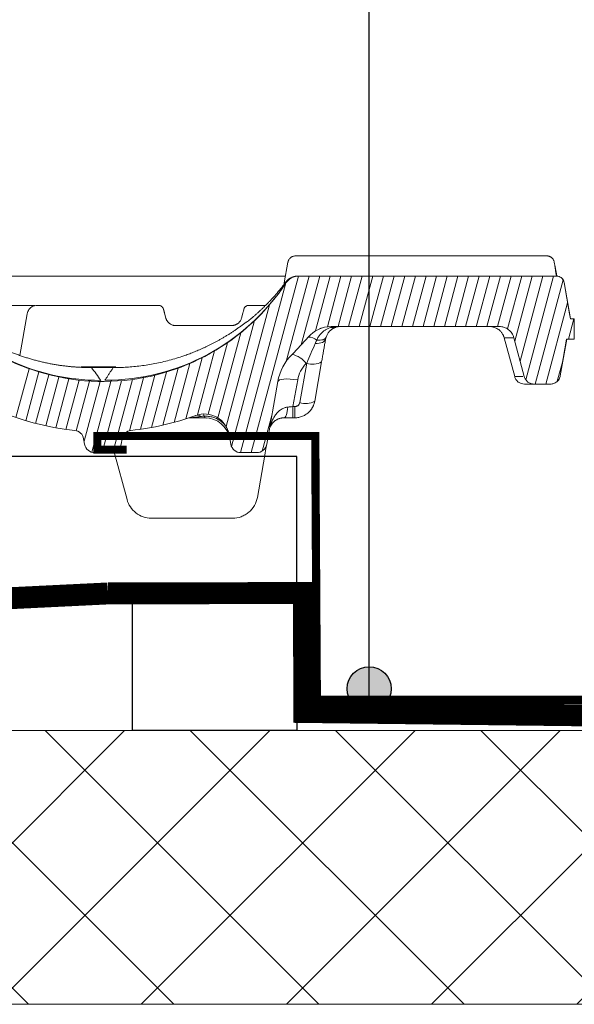
# Model space of a CAD drawing. Units: millimetres. Extents: x -7230 to 3589, y -14677 to -5923.
# Drawn here: x 1155 to 1256, y -12576 to -12397 of the extents above; entities that cross this region are included whole.
import ezdxf

# ---------------------------------------------------------------- set-up
doc = ezdxf.new("R2010")
doc.units = ezdxf.units.MM
doc.header["$MEASUREMENT"] = 0
doc.linetypes.add('DASHED', pattern=[0.75, 0.5, -0.25])
for name, color, linetype in [('Estrutura', 1, 'Continuous'), ('Isolamento Térmico', 251, 'Continuous'), ('Legendas', 30, 'Continuous'), ('Telhas Advance', 1, 'Continuous')]:
    doc.layers.add(name, color=color, linetype=linetype)
for name, color, linetype, lineweight in [('Legenda Folha', 7, 'Continuous', 30), ('Membrana', 1, 'DASHED', 9), ('Rufo', 7, 'Continuous', 13)]:
    doc.layers.add(name, color=color, linetype=linetype, lineweight=lineweight)

# ---------------------------------------------------------------- blocks, each defined once
blk = doc.blocks.new('A$C58497BAE')
at = {"layer": 'Telhas Advance', "linetype": 'Continuous', "lineweight": 15}
for p, q in [((-34.28, 70.28), (-33.61, 74.08)), ((-32.25, 75.22), (-32.2, 75.22)), ((-32.2, 75.22), (13.6, 75.22)), ((15.17, 73.24), (15.01, 74.09)), ((15.19, 73.11), (15.14, 73.32)), ((15.2, 73.04), (15.17, 73.23)), ((15.17, 73.23), (15.46, 71.56)), ((15.32, 72.15), (15.2, 73.04)), ((15.32, 72.15), (15.39, 71.53)), ((15.32, 72.15), (15.43, 71.54)), ((-34.33, 70.01), (-34.28, 70.28)), ((-34.06, 70.37), (-34.32, 70)), ((-34.06, 70.38), (-34.06, 70.37)), ((-33.99, 70.43), (-33.98, 70.31)), ((-33.99, 70.43), (-33.99, 70.43)), ((-33.98, 70.31), (-33.98, 70.3)), ((-33.98, 70.3), (-33.98, 70.29)), ((15.43, 71.53), (-31.67, 71.53)), ((16.81, 70.39), (16.79, 70.39)), ((17.98, 63.71), (16.81, 70.39)), ((-80.31, 66.19), (-97.23, 66.19)), ((-80.31, 65.96), (-80.31, 66.19)), ((-57.24, 66.19), (-79.4, 66.19)), ((-55.91, 63.88), (-56.14, 64.75)), ((-41.86, 64.75), (-42.09, 63.88)), ((-37.74, 66.19), (-40.77, 66.19)), ((-40.77, 66.19), (-40.77, 66.16)), ((-81.21, 64.67), (-82.56, 57.05)), ((-41.17, 63.11), (-41.17, 63.19)), ((17.96, 63.71), (18.66, 63.71)), ((18.66, 63.71), (18.66, 60.03)), ((-54.13, 62.51), (-43.87, 62.51)), ((-25.73, 62.33), (4.97, 62.33)), ((-25.73, 62.17), (-25.73, 62.33)), ((-24.44, 62.26), (-24.87, 62.19)), ((3.86, 62.24), (3.35, 62.31)), ((5.86, 60.28), (7.78, 53.18)), ((9.54, 53.18), (7.64, 60.28)), ((17.27, 60.03), (16.09, 53.34)), ((16.11, 53.34), (17.29, 60.03)), ((17.27, 60.03), (18.66, 60.03)), ((-27.47, 55.89), (-28.73, 48.71)), ((-71.38, 54.99), (-70.01, 54.96)), ((-70.01, 54.96), (-69.72, 54.96)), ((-69.62, 54.96), (-65.41, 54.96)), ((-69.62, 54.96), (-69.62, 54.96)), ((-69.62, 54.96), (-65.41, 54.96)), ((-65.5, 54.83), (-69.51, 54.83)), ((-65.41, 54.96), (-65.41, 54.96)), ((-65.31, 54.96), (-65.02, 54.96)), ((-31.45, 48.48), (-30.19, 55.66)), ((-30.19, 55.66), (-30.28, 55.57)), ((-67.32, 52.31), (-67.5, 52.31)), ((-37.49, 40.83), (-35.47, 52.27)), ((-32.7, 47.71), (-31.84, 52.59)), ((9.49, 53.18), (9.51, 53.18)), ((16.09, 53.34), (16.11, 53.34)), ((11.32, 51.82), (14.28, 51.82)), ((-32.36, 47.71), (-32.7, 47.71)), ((-32.7, 45.67), (-32.7, 47.71)), ((-32.36, 47.71), (-32.36, 45.67)), ((-48.76, 45.67), (-51.24, 45.67)), ((-48.46, 45.62), (-48.76, 45.67)), ((-48.46, 45.65), (-48, 45.61)), ((-32.7, 45.67), (-32.36, 45.67)), ((-71.15, 42.46), (-71.11, 42.39)), ((-70.92, 41.85), (-70.74, 40.83)), ((-64.08, 40.83), (-63.9, 41.85)), ((-63.72, 42.39), (-63.67, 42.46)), ((-44.35, 42.57), (-44.04, 40.83)), ((-68.93, 39.31), (-65.9, 39.31)), ((-63, 30.75), (-65.32, 39.4)), ((-42.23, 39.31), (-39.3, 39.31)), ((-39.2, 31.15), (-37.83, 38.87))]:
    blk.add_line(p, q, dxfattribs=at)
at = {"layer": 'Telhas Advance', "color": 252, "linetype": 'Continuous', "lineweight": 0}
for p, q in [((-42.28, 39.31), (-33.98, 70.29)), ((-40.34, 39.31), (-31.71, 71.53)), ((-33.94, 55.97), (-29.77, 71.53)), ((-31.19, 58.96), (-27.82, 71.53)), ((-28.56, 61.55), (-25.88, 71.53)), ((-26.42, 62.28), (-23.94, 71.53)), ((-24.47, 62.33), (-22, 71.53)), ((-22.53, 62.33), (-20.06, 71.53)), ((-20.59, 62.33), (-18.12, 71.53)), ((-18.64, 62.33), (-16.18, 71.53)), ((-16.7, 62.33), (-14.24, 71.53)), ((-14.76, 62.33), (-12.29, 71.53)), ((-12.82, 62.33), (-10.35, 71.53)), ((-10.88, 62.33), (-8.41, 71.53)), ((-8.94, 62.33), (-6.47, 71.53)), ((-7, 62.33), (-4.53, 71.53)), ((-5.06, 62.33), (-2.59, 71.53)), ((-3.11, 62.33), (-0.65, 71.53)), ((-1.17, 62.33), (1.29, 71.53)), ((0.75, 62.26), (3.23, 71.53)), ((2.71, 62.33), (5.18, 71.53)), ((4.65, 62.33), (7.12, 71.53)), ((6.47, 61.88), (9.06, 71.53)), ((7.81, 59.64), (11, 71.53)), ((8.78, 56.02), (12.94, 71.53)), ((9.81, 52.61), (14.88, 71.53)), ((11.54, 51.82), (16.63, 70.83)), ((13.48, 51.82), (17.45, 66.63)), ((-43.92, 40.43), (-36.99, 66.29)), ((-44.89, 44.07), (-39.7, 63.43)), ((17.62, 60.03), (18.61, 63.71)), ((-46.41, 45.66), (-42.24, 61.19)), ((-48.17, 46.32), (-44.67, 59.38)), ((-50.14, 46.2), (-47.01, 57.88)), ((-52.28, 45.47), (-49.29, 56.63)), ((15.56, 52.33), (16.61, 56.24)), ((-83.27, 45.71), (-80.88, 54.63)), ((-81.48, 45.14), (-79.1, 54.04)), ((-58.52, 43.9), (-55.81, 54.01)), ((-56.47, 44.32), (-53.68, 54.72)), ((-54.39, 44.84), (-51.51, 55.59)), ((-79.68, 44.64), (-77.29, 53.54)), ((-77.85, 44.21), (-75.46, 53.11)), ((-76.01, 43.85), (-73.61, 52.78)), ((-74.14, 43.55), (-71.74, 52.53)), ((-72.27, 43.31), (-69.84, 52.37)), ((-70.84, 41.4), (-67.92, 52.3)), ((-69.44, 39.38), (-65.97, 52.32)), ((-67.52, 39.31), (-64, 52.44)), ((-65.57, 39.34), (-62, 52.66)), ((-62.56, 43.31), (-59.97, 52.99)), ((-60.55, 43.57), (-57.91, 53.44)), ((-38.32, 39.59), (-36.52, 46.33))]:
    blk.add_line(p, q, dxfattribs=at)
at = {"layer": 'Telhas Advance', "linetype": 'Continuous', "lineweight": 15, "flags": 128}
for points in [[(16.79, 70.39), (17.8, 64.64), (17.96, 63.71)], [(-57.01, 66.17), (-57.09, 66.18), (-57.24, 66.19)], [(-40.77, 66.19), (-40.92, 66.18), (-40.98, 66.17)], [(-27.86, 61.9), (-27.6, 62), (-27.52, 62.03), (-27.49, 62.04), (-27.49, 62.04), (-27.49, 62.04), (-27.49, 62.04), (-27.49, 62.04), (-27.49, 62.04), (-27.49, 62.04)], [(-26.74, 60.05), (-26.8, 59.87), (-26.92, 59.71), (-27.1, 59.56), (-27.33, 59.44), (-27.61, 59.34), (-27.92, 59.27), (-28.28, 59.23), (-28.66, 59.21)], [(-26.65, 60.39), (-26.72, 60.25), (-26.84, 60.12), (-27, 60.02), (-27.21, 59.93), (-27.45, 59.87), (-27.73, 59.83), (-28.03, 59.82), (-28.36, 59.84)], [(-31.84, 52.59), (-32.53, 52.68), (-33.2, 52.74), (-33.81, 52.76), (-34.35, 52.74), (-34.8, 52.67), (-35.15, 52.57), (-35.37, 52.44), (-35.47, 52.27)], [(-34.32, 45.67), (-34.21, 45.7), (-34.1, 45.81), (-33.99, 45.98), (-33.9, 46.21), (-33.81, 46.5), (-33.74, 46.84), (-33.68, 47.22), (-33.64, 47.63)]]:
    blk.add_lwpolyline(points, dxfattribs=at)
at = {"layer": 'Telhas Advance', "linetype": 'Continuous', "lineweight": 15}
for centre, radius, start, end in [((-67.41, 92.35), 40.05, 217.6197, 326.5883), ((-67.01, 92.1), 39.58, 269.9852, 326.5619), ((-33.96, 70.17), 0.34, 105.8004, 161.8197), ((-31.67, 68.77), 2.76, 90, 146.5883), ((-31.67, 68.77), 2.76, 90, 146.5652), ((-67.8, 92.08), 39.58, 217.657, 270.0163), ((-57.24, 65.27), 0.921, 15, 56.9961), ((-40.77, 65.27), 0.921, 119.1213, 165), ((-25.73, 56.8), 5.52, 90, 139.5467), ((-25.33, 63.65), 1.53, 255.0762, 287.521), ((-67.41, 92.35), 49.26, 314.5393, 319.5467), ((-29.71, 58.49), 1.91, 44.8636, 96.5441), ((-26.4, 50.68), 9.21, 134.5393, 170), ((-33.78, 52.98), 4.36, 36.402, 77.7757), ((-29.07, 58.59), 3.14, 249.156, 300.7298), ((-67.41, 92.35), 49.26, 228.2436, 264.022), ((-69.72, 54.89), 0.0723, 81.5009, 89.9924), ((-65.31, 54.89), 0.0713, 89.9764, 98.576), ((-30.34, 51.41), 3.14, 249.156, 300.7298), ((-67.41, 92.35), 49.26, 275.9755, 290.1229), ((-51.24, 42.91), 2.76, 90, 108.1135), ((-48.88, 41.77), 4.6, 10, 110.1229), ((-50.18, 45.07), 1.07, 51.7643, 105.6351), ((-50.07, 45.97), 1.14, 359.0967, 20.9029), ((-48.76, 41.06), 4.6, 10, 90), ((-72.73, 41.53), 1.84, 10, 84.022), ((-62.09, 41.53), 1.84, 95.9755, 170), ((-68.93, 41.15), 1.84, 190, 270), ((-65.9, 41.15), 1.84, 270, 350), ((-42.23, 41.15), 1.84, 190, 270), ((-39.3, 41.15), 1.84, 270, 350)]:
    blk.add_arc(centre, radius, start, end, dxfattribs=at)
for points, knots in [([(-33.61, 74.08), (-33.6, 74.11), (-33.59, 74.19), (-33.56, 74.29), (-33.52, 74.38), (-33.49, 74.45), (-33.42, 74.57), (-33.32, 74.73), (-33.14, 74.9), (-32.94, 75.04), (-32.71, 75.14), (-32.48, 75.21), (-32.33, 75.21), (-32.25, 75.22)], [0, 0, 0, 0, 0.061942, 0.117391, 0.166345, 0.208804, 0.244767, 0.381296, 0.503758, 0.63482, 0.761128, 0.882807, 1, 1, 1, 1]), ([(13.6, 75.22), (13.61, 75.22), (13.63, 75.22), (13.65, 75.22), (13.66, 75.22)], [0, 0, 0, 0, 0.500851, 1, 1, 1, 1]), ([(13.66, 75.22), (13.7, 75.22), (13.77, 75.21), (13.89, 75.2), (14, 75.18), (14.12, 75.14), (14.23, 75.1), (14.34, 75.04), (14.45, 74.97), (14.58, 74.87), (14.72, 74.73), (14.84, 74.55), (14.93, 74.38), (14.99, 74.23), (15.01, 74.13), (15.02, 74.08)], [0, 0, 0, 0, 0.056264, 0.114571, 0.174834, 0.236929, 0.300696, 0.365941, 0.432441, 0.499945, 0.612085, 0.749132, 0.835146, 0.918907, 1, 1, 1, 1]), ([(-104.28, 71.53), (-103.33, 71.53), (-80.6, 71.53), (-57.87, 71.53), (-36.08, 71.53)], [0, 0, 0, 0, 0.041486, 1, 1, 1, 1]), ([(-36.08, 71.53), (-35.6, 71.53), (-34.85, 71.53), (-34.27, 71.53), (-34.06, 71.53)], [0, 0, 0, 0, 0.642191, 1, 1, 1, 1]), ([(-34.06, 70.37), (-33.94, 70.54), (-33.79, 70.71), (-33.46, 71), (-33.27, 71.12), (-32.88, 71.33), (-32.67, 71.41), (-32.24, 71.51), (-32.02, 71.53), (-31.81, 71.53)], [0, 0, 0, 0, 0.25, 0.25, 0.5, 0.5, 0.75, 0.75, 1, 1, 1, 1]), ([(-31.78, 71.53), (-31.84, 71.53), (-31.95, 71.53), (-32.12, 71.51), (-32.3, 71.49), (-32.47, 71.45), (-32.64, 71.4), (-32.82, 71.33), (-32.99, 71.26), (-33.15, 71.17), (-33.31, 71.07), (-33.47, 70.96), (-33.61, 70.84), (-33.75, 70.71), (-33.88, 70.57), (-33.95, 70.47), (-33.99, 70.43)], [0, 0, 0, 0, 0.065989, 0.133344, 0.201966, 0.271742, 0.342543, 0.414231, 0.486655, 0.559653, 0.633057, 0.706692, 0.780381, 0.853945, 0.927209, 1, 1, 1, 1]), ([(-31.79, 71.53), (-32, 71.52), (-32.43, 71.49), (-33.03, 71.26), (-33.57, 70.92), (-33.85, 70.6), (-33.99, 70.43)], [0, 0, 0, 0, 0.250698, 0.500001, 0.749299, 1, 1, 1, 1]), ([(15.43, 71.53), (15.59, 71.53), (15.75, 71.51), (16.05, 71.4), (16.19, 71.32), (16.56, 71), (16.73, 70.71), (16.79, 70.39)], [0, 0, 0, 0, 0.25, 0.25, 0.5, 0.5, 1, 1, 1, 1]), ([(16.81, 70.39), (16.76, 70.56), (16.65, 70.91), (16.29, 71.28), (15.86, 71.5), (15.58, 71.52), (15.45, 71.53)], [0, 0, 0, 0, 0.272347, 0.561894, 0.787653, 1, 1, 1, 1]), ([(-69.51, 54.83), (-69.73, 54.83), (-70.16, 54.83), (-70.82, 54.85), (-71.48, 54.88), (-72.15, 54.92), (-72.83, 54.97), (-73.51, 55.03), (-74.2, 55.11), (-74.89, 55.19), (-75.59, 55.3), (-76.3, 55.41), (-77.01, 55.54), (-77.73, 55.69), (-78.45, 55.85), (-79.17, 56.02), (-79.9, 56.21), (-80.62, 56.42), (-81.36, 56.64), (-82.09, 56.88), (-82.82, 57.13), (-83.56, 57.4), (-84.3, 57.69), (-85.03, 57.99), (-86.09, 58.45), (-87.49, 59.13), (-89.26, 60.09), (-91.12, 61.22), (-92.69, 62.3), (-93.94, 63.26), (-94.88, 64.01), (-95.79, 64.79), (-96.67, 65.6), (-97.52, 66.43), (-98.34, 67.27), (-98.87, 67.85), (-99.13, 68.15)], [0, 0, 0, 0, 0.019358, 0.038944, 0.058758, 0.078799, 0.099067, 0.119559, 0.140275, 0.161214, 0.182373, 0.203751, 0.225346, 0.247155, 0.269176, 0.291407, 0.313845, 0.336486, 0.359327, 0.382366, 0.405598, 0.429019, 0.452625, 0.476412, 0.500376, 0.555816, 0.616068, 0.681035, 0.750577, 0.786648, 0.822599, 0.858413, 0.894075, 0.92957, 0.964883, 1, 1, 1, 1]), ([(-36.04, 67.94), (-36.18, 67.79), (-36.45, 67.48), (-36.87, 67.03), (-37.29, 66.59), (-37.7, 66.18), (-38.11, 65.78), (-38.52, 65.39), (-38.92, 65.02), (-39.31, 64.67), (-39.7, 64.33), (-40.08, 64.01), (-40.45, 63.7), (-40.81, 63.4), (-41.05, 63.21), (-41.17, 63.11)], [0, 0, 0, 0, 0.089116, 0.176284, 0.261479, 0.344674, 0.425846, 0.504971, 0.58203, 0.657003, 0.729872, 0.800621, 0.869234, 0.935698, 1, 1, 1, 1]), ([(-79.4, 66.19), (-79.54, 66.19), (-79.7, 66.18), (-80.04, 66.09), (-80.22, 66.02), (-80.58, 65.78), (-80.76, 65.62), (-81.05, 65.2), (-81.17, 64.95), (-81.21, 64.67)], [0, 0, 0, 0, 0.25, 0.25, 0.5, 0.5, 0.75, 0.75, 1, 1, 1, 1]), ([(-79.8, 66.11), (-79.82, 66.12), (-79.98, 66.19), (-80.15, 66.19), (-80.31, 66.19)], [0, 0, 0, 0, 0.137209, 1, 1, 1, 1]), ([(-56.68, 66), (-56.76, 66.06), (-56.94, 66.17), (-57.14, 66.17), (-57.23, 66.17)], [0, 0, 0, 0, 0.506608, 1, 1, 1, 1]), ([(-56.35, 65.51), (-56.35, 65.51), (-56.35, 65.51), (-56.34, 65.5), (-56.34, 65.47), (-56.32, 65.43), (-56.31, 65.36), (-56.28, 65.27), (-56.26, 65.17), (-56.23, 65.06), (-56.2, 64.98), (-56.19, 64.94)], [0, 0, 0, 0, 0.080717, 0.161006, 0.241669, 0.368223, 0.495771, 0.623475, 0.752325, 0.875539, 1, 1, 1, 1]), ([(-56.19, 64.94), (-56.19, 64.91), (-56.17, 64.85), (-56.15, 64.78), (-56.14, 64.75)], [0, 0, 0, 0, 0.499538, 1, 1, 1, 1]), ([(-41.65, 65.51), (-41.65, 65.51), (-41.67, 65.46), (-41.72, 65.25), (-41.76, 65.11), (-41.81, 64.94)], [0, 0, 0, 0, 0.5, 0.5, 1, 1, 1, 1]), ([(-40.77, 66.17), (-40.87, 66.17), (-41.06, 66.17), (-41.24, 66.06), (-41.33, 66)], [0, 0, 0, 0, 0.493389, 1, 1, 1, 1]), ([(-41.17, 63.19), (-41.34, 63.06), (-41.67, 62.8), (-42.17, 62.43), (-42.68, 62.07), (-43.18, 61.72), (-43.68, 61.38), (-44.18, 61.06), (-44.68, 60.75), (-45.18, 60.44), (-45.67, 60.15), (-46.16, 59.87), (-46.65, 59.6), (-47.14, 59.34), (-47.62, 59.1), (-48.1, 58.86), (-48.58, 58.63), (-49.05, 58.41), (-49.51, 58.2), (-49.98, 58), (-50.43, 57.81), (-50.89, 57.63), (-51.33, 57.45), (-51.77, 57.29), (-52.21, 57.13), (-52.93, 56.87), (-53.95, 56.54), (-55.28, 56.16), (-56.59, 55.84), (-57.9, 55.56), (-59.2, 55.33), (-60.49, 55.14), (-61.77, 55), (-63.03, 54.9), (-64.27, 54.84), (-65.1, 54.83), (-65.5, 54.83)], [0, 0, 0, 0, 0.024142, 0.048019, 0.071627, 0.094961, 0.118018, 0.140795, 0.163288, 0.185494, 0.207411, 0.229036, 0.250365, 0.271398, 0.292131, 0.312563, 0.332693, 0.352517, 0.372036, 0.391247, 0.41015, 0.428743, 0.447026, 0.464998, 0.482657, 0.500004, 0.553061, 0.605497, 0.657288, 0.708408, 0.758837, 0.808555, 0.857544, 0.90579, 0.953279, 1, 1, 1, 1]), ([(-55.91, 63.88), (-55.9, 63.83), (-55.87, 63.75), (-55.82, 63.62), (-55.77, 63.5), (-55.7, 63.39), (-55.64, 63.29), (-55.56, 63.2), (-55.49, 63.11), (-55.41, 63.03), (-55.33, 62.96), (-55.21, 62.86), (-55.05, 62.75), (-54.83, 62.64), (-54.6, 62.57), (-54.37, 62.52), (-54.21, 62.51), (-54.13, 62.51)], [0, 0, 0, 0, 0.058392, 0.115017, 0.169877, 0.222976, 0.274317, 0.323903, 0.371739, 0.417828, 0.462177, 0.504791, 0.607398, 0.708124, 0.807065, 0.904322, 1, 1, 1, 1]), ([(-43.87, 62.51), (-43.83, 62.51), (-43.74, 62.51), (-43.61, 62.53), (-43.48, 62.55), (-43.35, 62.58), (-43.23, 62.63), (-43.1, 62.68), (-42.98, 62.74), (-42.86, 62.81), (-42.73, 62.9), (-42.59, 63.03), (-42.43, 63.2), (-42.29, 63.39), (-42.17, 63.62), (-42.12, 63.79), (-42.09, 63.88)], [0, 0, 0, 0, 0.052994, 0.10646, 0.160418, 0.214885, 0.26988, 0.32542, 0.381521, 0.438199, 0.495472, 0.582386, 0.676262, 0.777138, 0.885042, 1, 1, 1, 1]), ([(-25.73, 62.17), (-25.77, 62.16), (-25.91, 62.12), (-26.13, 62.04), (-26.39, 61.92), (-26.62, 61.8), (-26.84, 61.67), (-27.04, 61.53), (-27.24, 61.38), (-27.45, 61.19), (-27.67, 60.95), (-27.87, 60.71), (-28.06, 60.44), (-28.22, 60.15), (-28.31, 59.94), (-28.36, 59.84)], [0, 0, 0, 0, 0.039488, 0.143535, 0.213424, 0.286543, 0.362573, 0.429266, 0.479325, 0.57172, 0.655541, 0.740036, 0.825192, 0.911632, 1, 1, 1, 1]), ([(-24.87, 62.19), (-24.9, 62.18), (-24.97, 62.16), (-25.09, 62.11), (-25.21, 62.06), (-25.33, 61.99), (-25.46, 61.92), (-25.6, 61.83), (-25.74, 61.73), (-25.9, 61.59), (-26.07, 61.42), (-26.25, 61.2), (-26.41, 60.95), (-26.55, 60.68), (-26.62, 60.49), (-26.65, 60.39)], [0, 0, 0, 0, 0.056252, 0.114212, 0.17393, 0.23545, 0.298815, 0.36406, 0.431223, 0.500333, 0.602575, 0.703561, 0.803392, 0.902169, 1, 1, 1, 1]), ([(5.86, 60.28), (5.85, 60.33), (5.82, 60.42), (5.77, 60.55), (5.72, 60.69), (5.65, 60.82), (5.53, 61.05), (5.36, 61.29), (5.11, 61.55), (4.86, 61.77), (4.56, 61.97), (4.27, 62.11), (4.03, 62.2), (3.91, 62.23), (3.86, 62.24)], [0, 0, 0, 0, 0.04958, 0.099386, 0.149533, 0.200148, 0.251362, 0.419249, 0.501424, 0.620585, 0.750496, 0.867326, 0.950476, 1, 1, 1, 1]), ([(4.97, 62.33), (5.28, 62.33), (5.57, 62.28), (6.15, 62.08), (6.41, 61.94), (6.89, 61.57), (7.1, 61.35), (7.35, 60.98), (7.43, 60.84), (7.55, 60.57), (7.6, 60.43), (7.64, 60.28)], [0, 0, 0, 0, 0.25, 0.25, 0.5, 0.5, 0.75, 0.75, 0.875, 0.875, 1, 1, 1, 1]), ([(-28.66, 59.21), (-28.61, 59.32), (-28.52, 59.53), (-28.41, 59.73), (-28.36, 59.84)], [0, 0, 0, 0, 0.497023, 1, 1, 1, 1]), ([(-26.74, 60.05), (-26.76, 59.91), (-26.81, 59.64), (-26.88, 59.23), (-26.95, 58.82), (-27.02, 58.4), (-27.1, 57.99), (-27.17, 57.57), (-27.24, 57.15), (-27.32, 56.73), (-27.39, 56.31), (-27.44, 56.03), (-27.47, 55.89)], [0, 0, 0, 0, 0.102218, 0.20383, 0.304878, 0.405402, 0.505446, 0.605053, 0.704268, 0.803133, 0.901696, 1, 1, 1, 1]), ([(-26.65, 60.39), (-26.67, 60.34), (-26.7, 60.22), (-26.72, 60.11), (-26.74, 60.05)], [0, 0, 0, 0, 0.445951, 1, 1, 1, 1]), ([(7.64, 60.28), (7.67, 60.28), (7.66, 60.28), (7.27, 60.28), (6.71, 60.28), (6.47, 60.28), (6.28, 60.28), (6.08, 60.28), (5.93, 60.28), (5.86, 60.28)], [0.0114677, 0.0114677, 0.0114677, 0.0114677, 0.1248348, 0.3693166, 0.4304371, 0.4609973, 0.4915575, 0.5221177, 0.5523082, 0.5523082, 0.5523082, 0.5523082]), ([(-69.71, 54.96), (-69.76, 54.96), (-69.86, 54.96), (-69.96, 54.96), (-70.01, 54.96)], [0, 0, 0, 0, 0.5, 1, 1, 1, 1]), ([(-69.72, 54.96), (-69.71, 54.96), (-69.67, 54.96), (-69.64, 54.96), (-69.62, 54.96)], [0, 0, 0, 0, 0.5007146, 1, 1, 1, 1]), ([(-69.62, 54.96), (-69.64, 54.96), (-69.67, 54.96), (-69.7, 54.96), (-69.71, 54.96)], [0, 0, 0, 0, 0.499072, 1, 1, 1, 1]), ([(-67.02, 52.52), (-66.92, 52.68), (-66.73, 52.99), (-66.43, 53.46), (-66.13, 53.92), (-65.82, 54.38), (-65.61, 54.68), (-65.5, 54.83)], [0, 0, 0, 0, 0.203661, 0.405491, 0.605491, 0.803661, 1, 1, 1, 1]), ([(-65.32, 54.96), (-65.33, 54.96), (-65.36, 54.96), (-65.39, 54.96), (-65.41, 54.96)], [0, 0, 0, 0, 0.5009594, 1, 1, 1, 1]), ([(-65.02, 54.96), (-65.07, 54.96), (-65.17, 54.96), (-65.27, 54.96), (-65.32, 54.96)], [0, 0, 0, 0, 0.4999999, 1, 1, 1, 1]), ([(-31.84, 52.59), (-31.75, 53.15), (-31.56, 53.69), (-31.03, 54.7), (-30.68, 55.17), (-30.28, 55.57)], [0, 0, 0, 0, 0.5, 0.5, 1, 1, 1, 1]), ([(7.78, 53.18), (7.83, 53), (7.91, 52.82), (8.13, 52.48), (8.28, 52.32), (8.61, 52.07), (8.79, 51.97), (9.18, 51.85), (9.38, 51.82), (9.56, 51.82)], [0, 0, 0, 0, 0.25, 0.25, 0.5, 0.5, 0.75, 0.75, 1, 1, 1, 1]), ([(7.78, 53.18), (8.19, 53.18), (8.87, 53.18), (9.14, 53.18), (9.25, 53.18)], [0, 0, 0, 0, 0.596101, 1, 1, 1, 1]), ([(11.32, 51.82), (11.12, 51.82), (10.92, 51.85), (10.54, 51.98), (10.36, 52.07), (10.04, 52.32), (9.9, 52.47), (9.68, 52.8), (9.6, 52.99), (9.54, 53.18)], [0, 0, 0, 0, 0.25, 0.25, 0.5, 0.5, 0.75, 0.75, 1, 1, 1, 1]), ([(16.09, 53.34), (16.06, 53.13), (15.98, 52.92), (15.77, 52.55), (15.63, 52.39), (15.3, 52.11), (15.11, 52), (14.71, 51.85), (14.5, 51.82), (14.28, 51.82)], [0, 0, 0, 0, 0.25, 0.25, 0.5, 0.5, 0.75, 0.75, 1, 1, 1, 1]), ([(15.52, 52.3), (15.55, 52.32), (15.74, 52.44), (15.96, 52.81), (16.07, 53.17), (16.11, 53.34)], [0, 0, 0, 0, 0.084434, 0.55623, 1, 1, 1, 1]), ([(11.07, 51.82), (11.04, 51.82), (10.92, 51.82), (10.45, 51.82), (9.86, 51.82), (9.56, 51.82)], [0, 0, 0, 0, 0.119932, 0.558485, 1, 1, 1, 1]), ([(-28.73, 48.71), (-28.75, 48.65), (-28.77, 48.52), (-28.82, 48.34), (-28.87, 48.17), (-28.93, 48), (-29, 47.84), (-29.07, 47.68), (-29.15, 47.54), (-29.24, 47.4), (-29.32, 47.27), (-29.41, 47.14), (-29.51, 47.02), (-29.6, 46.91), (-29.7, 46.8), (-29.8, 46.71), (-29.89, 46.62), (-30.06, 46.47), (-30.29, 46.3), (-30.61, 46.1), (-30.95, 45.94), (-31.3, 45.82), (-31.65, 45.73), (-32.01, 45.68), (-32.24, 45.67), (-32.36, 45.67)], [0, 0, 0, 0, 0.03725, 0.073704, 0.109361, 0.144221, 0.178284, 0.211551, 0.244021, 0.275694, 0.306571, 0.336651, 0.365935, 0.394422, 0.422114, 0.449008, 0.475107, 0.50041, 0.574421, 0.647548, 0.719793, 0.791157, 0.861645, 0.931258, 1, 1, 1, 1]), ([(-37.04, 43.39), (-37.02, 43.47), (-36.99, 43.64), (-36.93, 43.88), (-36.88, 44.1), (-36.82, 44.3), (-36.76, 44.47), (-36.71, 44.62), (-36.58, 44.95), (-36.37, 45.43), (-35.99, 46.06), (-35.55, 46.62), (-35.1, 47.03), (-34.71, 47.29), (-34.41, 47.44), (-34.13, 47.54), (-33.89, 47.6), (-33.72, 47.62), (-33.64, 47.63)], [0, 0, 0, 0, 0.047101, 0.090416, 0.129946, 0.165691, 0.197651, 0.225827, 0.250218, 0.383425, 0.499755, 0.633432, 0.74955, 0.814497, 0.874486, 0.917887, 0.95962, 1, 1, 1, 1]), ([(-32.36, 47.71), (-32.33, 47.72), (-32.28, 47.72), (-32.21, 47.73), (-32.13, 47.74), (-32.03, 47.77), (-31.9, 47.83), (-31.77, 47.93), (-31.65, 48.04), (-31.56, 48.18), (-31.49, 48.32), (-31.47, 48.43), (-31.45, 48.48)], [0, 0, 0, 0, 0.059945, 0.119443, 0.178951, 0.238923, 0.366416, 0.495016, 0.624003, 0.754174, 0.876572, 1, 1, 1, 1]), ([(-49.51, 45.91), (-49.61, 45.89), (-49.8, 45.86), (-50.07, 45.83), (-50.31, 45.79), (-50.53, 45.76), (-50.71, 45.74), (-50.87, 45.72), (-51, 45.7), (-51.11, 45.68), (-51.18, 45.68), (-51.23, 45.67), (-51.23, 45.67), (-51.24, 45.67)], [0, 0, 0, 0, 0.152454, 0.290778, 0.415063, 0.529296, 0.630438, 0.7188, 0.794849, 0.859323, 0.913433, 0.959221, 1, 1, 1, 1]), ([(-49.51, 45.91), (-49.43, 45.92), (-49.34, 45.93), (-49.14, 45.95), (-49.03, 45.95), (-48.93, 45.95)], [0, 0, 0, 0, 0.5, 0.5, 1, 1, 1, 1]), ([(-44.35, 42.57), (-44.36, 42.64), (-44.39, 42.77), (-44.44, 42.98), (-44.5, 43.18), (-44.58, 43.38), (-44.67, 43.58), (-44.77, 43.78), (-44.9, 44.01), (-45.09, 44.28), (-45.35, 44.59), (-45.64, 44.87), (-46.06, 45.2), (-46.6, 45.52), (-47.22, 45.75), (-47.72, 45.87), (-48.13, 45.93), (-48.53, 45.96), (-48.8, 45.95), (-48.93, 45.95)], [0, 0, 0, 0, 0.033428, 0.067626, 0.102577, 0.13826, 0.174653, 0.211724, 0.249439, 0.304066, 0.374662, 0.450377, 0.500394, 0.636472, 0.749965, 0.813881, 0.877023, 0.939138, 1, 1, 1, 1]), ([(-34.32, 45.67), (-34.36, 45.67), (-34.45, 45.67), (-34.58, 45.66), (-34.71, 45.64), (-34.84, 45.62), (-35.02, 45.58), (-35.25, 45.51), (-35.57, 45.38), (-35.94, 45.16), (-36.29, 44.86), (-36.57, 44.52), (-36.76, 44.22), (-36.88, 43.94), (-36.97, 43.69), (-37.02, 43.49), (-37.04, 43.39)], [0, 0, 0, 0, 0.023766, 0.048138, 0.073165, 0.098893, 0.125363, 0.18505, 0.250364, 0.36639, 0.500229, 0.616252, 0.749961, 0.814117, 0.897463, 1, 1, 1, 1]), ([(-34.32, 45.67), (-34.53, 45.65), (-34.95, 45.63), (-35.53, 45.41), (-36.02, 45.12), (-36.26, 44.85), (-36.36, 44.74)], [0, 0, 0, 0, 0.266642, 0.532494, 0.80091, 1, 1, 1, 1]), ([(-37.83, 38.87), (-37.74, 39.4), (-37.62, 40.09), (-37.53, 40.6), (-37.51, 40.71)], [0, 0, 0, 0, 0.777789, 1, 1, 1, 1]), ([(-63, 30.75), (-62.87, 30.27), (-62.67, 29.81), (-62.11, 28.97), (-61.77, 28.61), (-60.97, 27.99), (-60.53, 27.75), (-59.56, 27.42), (-59.07, 27.34), (-58.56, 27.34)], [0, 0, 0, 0, 0.25, 0.25, 0.5, 0.5, 0.75, 0.75, 1, 1, 1, 1]), ([(-43.73, 27.34), (-43.18, 27.34), (-42.66, 27.43), (-41.89, 27.71), (-41.65, 27.83), (-41.19, 28.1), (-40.97, 28.25), (-40.35, 28.77), (-40.01, 29.18), (-39.47, 30.12), (-39.29, 30.62), (-39.2, 31.15)], [0, 0, 0, 0, 0.25, 0.25, 0.375, 0.375, 0.5, 0.5, 0.75, 0.75, 1, 1, 1, 1])]:
    blk.add_open_spline(points, degree=3, knots=knots, dxfattribs=at)
for points in [[(-33.99, 70.43), (-34.1, 70.29), (-34.21, 70.15), (-34.32, 70)], [(-34.32, 70), (-34.87, 69.3), (-35.44, 68.61), (-36.04, 67.94)], [(-41.81, 64.94), (-41.82, 64.88), (-41.84, 64.82), (-41.86, 64.75)], [(-24.01, 62.33), (-24.59, 62.33), (-25.16, 62.28), (-25.73, 62.17)], [(-28.66, 59.21), (-29.16, 58.03), (-29.67, 56.84), (-30.19, 55.66)], [(-67.79, 52.5), (-68.33, 53.3), (-68.91, 54.07), (-69.51, 54.83)], [(-32.7, 47.71), (-33.02, 47.68), (-33.34, 47.65), (-33.64, 47.63)], [(-48.93, 45.95), (-48.82, 45.77), (-48.76, 45.67), (-48.76, 45.67)], [(-34.32, 45.67), (-33.79, 45.67), (-33.25, 45.67), (-32.7, 45.67)], [(-58.56, 27.34), (-53.61, 27.34), (-48.67, 27.34), (-43.73, 27.34)]]:
    blk.add_open_spline(points, degree=3, dxfattribs=at)

msp = doc.modelspace()

# ---------------------------------------------------------------- hatches: boundary and pattern name
at = {"layer": 'Isolamento Térmico', "ltscale": 0.1}
h = msp.add_hatch(dxfattribs=at)
h.set_pattern_fill('ANSI37', color=256, scale=150, style=0)
h.set_pattern_definition([(45, (0, 167.746), (-13.258252, 13.258252), []), (135, (0, 167.746), (-13.258252, -13.258252), [])])
h.paths.add_polyline_path([(1372.01, -12576.39), (129.55, -12576.39), (129.55, -12526.39), (1372.01, -12526.39)])
at = {"layer": 'Legenda Folha'}
msp.add_hatch(color=1, dxfattribs=at).paths.add_polyline_path([(1222.67, -12518.78, 1), (1214.64, -12518.78, 1)])

# ---------------------------------------------------------------- linework, layer by layer
at = {"color": 1}
for points in [[(1205.43, -12476.39), (129.55, -12476.39), (129.55, -12501.39), (1205.43, -12501.39)], [(1175.43, -12526.39), (1175.43, -12501.39), (1205.43, -12501.39), (1205.43, -12526.39)]]:
    msp.add_lwpolyline(points, close=True, dxfattribs=at)
at = {"layer": 'Estrutura', "color": 7, "linetype": 'Continuous', "lineweight": 15}
msp.add_lwpolyline([(1372.01, -12576.39), (129.55, -12576.39), (129.55, -12526.39), (1372.01, -12526.39)], close=True, dxfattribs=at)
at = {"layer": 'Legenda Folha', "color": 1}
msp.add_circle((1218.66, -12518.78), 4.02, dxfattribs=at)
at = {"layer": 'Legendas', "color": 251}
msp.add_line((1218.66, -12520.3), (1218.66, -12265.02), dxfattribs=at)
at = {"layer": 'Membrana', "lineweight": 13, "ltscale": 25, "const_width": 4}
msp.add_lwpolyline([(129.55, -12505.67, 0.022573), (183.91, -12501.39), (217.06, -12501.39, 0.036134), (511.14, -12501.39), (548.76, -12501.39, 0.036134), (842.84, -12501.39), (880.45, -12501.39, 0.036581), (1170.98, -12501.39), (1206.75, -12501.31), (1206.8, -12523.03), (1370.41, -12525), (1370.28, -12317.46)], format="xyb", dxfattribs=at)
at = {"layer": 'Rufo', "color": 7, "lineweight": 13, "const_width": 1.5}
msp.add_lwpolyline([(1174.39, -12475.15), (1169.03, -12475.15), (1169.03, -12472.65), (1208.81, -12472.65), (1209.1, -12520.81), (1366.01, -12520.81), (1365.07, -12303.85), (1377.71, -12281.38)], dxfattribs=at)

# ---------------------------------------------------------------- block references
at = {"color": 41}
msp.add_blockref('A$C58497BAE', (1237.44, -12515), dxfattribs=at)

doc.saveas('drawing.dxf')
